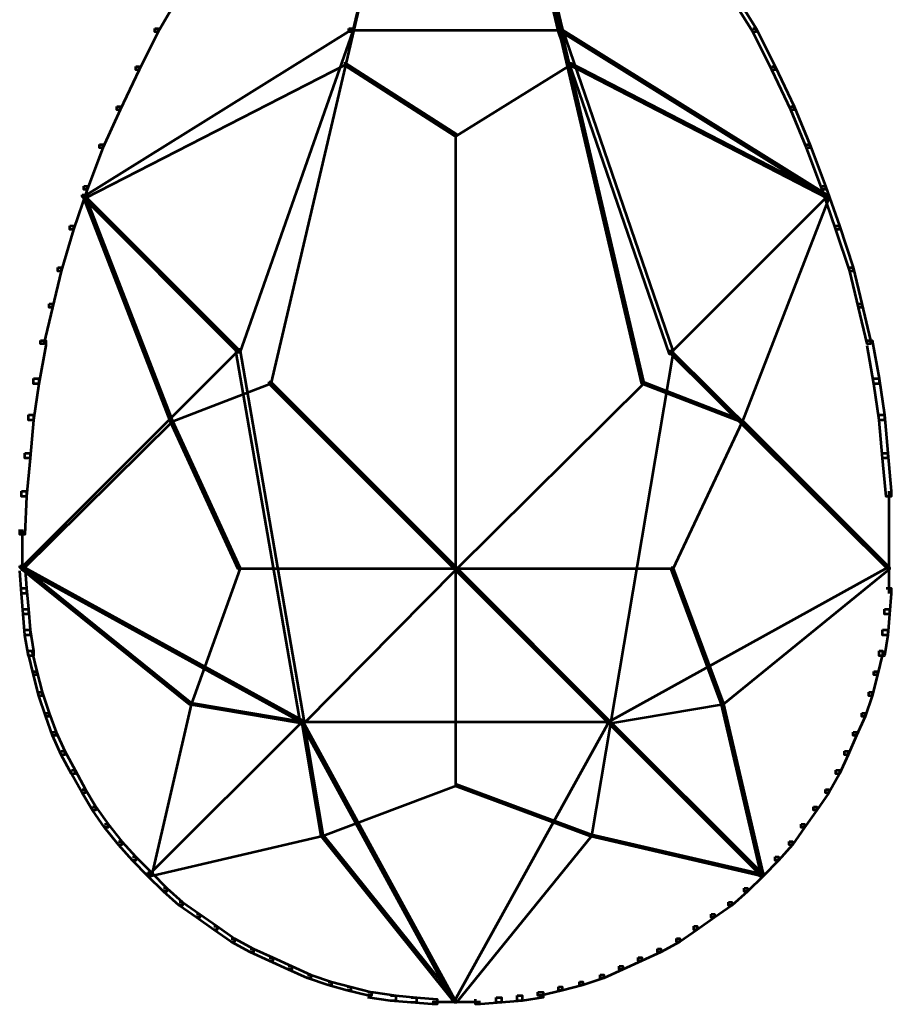
# Model space of a CAD drawing. Units: inches. Extents: x -1.2 to 12.8, y -8 to 16.2.
# Drawn here: x 9.9 to 11.6, y -5.3 to -3.4 of the extents above; entities that cross this region are included whole.
import ezdxf

# ---------------------------------------------------------------- set-up
doc = ezdxf.new("R2010")
doc.units = ezdxf.units.IN
doc.header["$MEASUREMENT"] = 0
doc.layers.add('Layer 1', color=7, linetype='Continuous')

# ---------------------------------------------------------------- blocks, each defined once
blk = doc.blocks.new('block 3')
at = {"layer": 'Layer 1', "color": 7, "lineweight": 53, "true_color": 0xffffff}
for points in [[(10.7058, -2.7883), (10.7091, -2.7883), (10.7091, -2.7915), (10.4068, -4.0829), (10.4035, -4.0829), (10.4035, -4.0796)], [(10.7026, -2.785), (10.7091, -2.785), (10.7091, -2.7915), (10.5613, -3.4158), (10.5547, -3.4158), (10.5547, -3.4093)], [(10.8044, -2.785), (10.811, -2.785), (10.9588, -3.4093), (10.9588, -3.4158), (10.9522, -3.4158), (10.8044, -2.7915)], [(10.8077, -2.7883), (10.811, -2.7883), (11.1132, -4.0796), (11.1132, -4.0829), (11.11, -4.0829), (10.8077, -2.7915)], [(10.2261, -3.3403), (10.2327, -3.3403), (10.2327, -3.3469), (10.1932, -3.4158), (10.1867, -3.4158), (10.1867, -3.4093)], [(11.2775, -3.3403), (11.2841, -3.3403), (11.3268, -3.4093), (11.3268, -3.4158), (11.3203, -3.4158), (11.2775, -3.3469)], [(10.5547, -3.4093), (10.558, -3.4093), (10.558, -3.4126), (10.052, -3.728), (10.0487, -3.728), (10.0487, -3.7247)], [(10.1867, -3.4093), (10.1932, -3.4093), (10.1932, -3.4158), (10.1571, -3.4881), (10.1505, -3.4881), (10.1505, -3.4816)], [(10.5547, -3.4093), (10.5613, -3.4093), (10.5613, -3.4158), (10.3477, -4.0237), (10.3411, -4.0237), (10.3411, -4.0172)], [(10.5547, -3.4126), (10.7584, -3.4126)], [(10.7518, -3.4126), (10.9588, -3.4126)], [(10.9522, -3.4093), (10.9555, -3.4093), (11.4616, -3.7247), (11.4616, -3.728), (11.4583, -3.728), (10.9522, -3.4126)], [(10.9522, -3.4093), (10.9588, -3.4093), (11.1691, -4.0205), (11.1691, -4.027), (11.1625, -4.027), (10.9522, -3.4158)], [(11.3203, -3.4093), (11.3268, -3.4093), (11.363, -3.4816), (11.363, -3.4881), (11.3564, -3.4881), (11.3203, -3.4158)], [(10.5448, -3.475), (10.5481, -3.475), (10.5481, -3.4782), (10.0552, -3.7313), (10.052, -3.7313), (10.052, -3.728)], [(10.1505, -3.4816), (10.1571, -3.4816), (10.1571, -3.4881), (10.121, -3.5637), (10.1144, -3.5637), (10.1144, -3.5572)], [(10.5448, -3.475), (10.5481, -3.475), (10.7584, -3.6097), (10.7584, -3.613), (10.755, -3.613), (10.5448, -3.4782)], [(10.972, -3.475), (10.9752, -3.475), (10.9752, -3.4782), (10.7584, -3.613), (10.755, -3.613), (10.755, -3.6097)], [(10.972, -3.475), (10.9752, -3.475), (11.4649, -3.728), (11.4649, -3.7313), (11.4616, -3.7313), (10.972, -3.4782)], [(11.3564, -3.4816), (11.363, -3.4816), (11.3991, -3.5572), (11.3991, -3.5637), (11.3925, -3.5637), (11.3564, -3.4881)], [(10.1144, -3.5572), (10.121, -3.5572), (10.121, -3.5637), (10.0881, -3.636), (10.0816, -3.636), (10.0816, -3.6294)], [(11.3925, -3.5572), (11.3991, -3.5572), (11.4287, -3.6294), (11.4287, -3.636), (11.4221, -3.636), (11.3925, -3.5637)], [(10.7568, -3.6097), (10.7568, -4.8451)], [(10.0816, -3.6294), (10.0881, -3.6294), (10.0881, -3.636), (10.0585, -3.7149), (10.052, -3.7149), (10.052, -3.7083)], [(11.4221, -3.6294), (11.4287, -3.6294), (11.4583, -3.7083), (11.4583, -3.7149), (11.4517, -3.7149), (11.4221, -3.636)], [(10.052, -3.7083), (10.0585, -3.7083), (10.0585, -3.7149), (10.0323, -3.7904), (10.0257, -3.7904), (10.0257, -3.7838)], [(11.4517, -3.7083), (11.4583, -3.7083), (11.4846, -3.7838), (11.4846, -3.7904), (11.478, -3.7904), (11.4517, -3.7149)], [(10.0487, -3.7247), (10.052, -3.7247), (10.3444, -4.0172), (10.3444, -4.0205), (10.3411, -4.0205), (10.0487, -3.728)], [(10.052, -3.728), (10.0552, -3.728), (10.2195, -4.1518), (10.2195, -4.1551), (10.2162, -4.1551), (10.052, -3.7313)], [(11.4583, -3.7247), (11.4616, -3.7247), (11.4616, -3.728), (11.1658, -4.0237), (11.1625, -4.0237), (11.1625, -4.0205)], [(11.4616, -3.728), (11.4649, -3.728), (11.4649, -3.7313), (11.3005, -4.1551), (11.2972, -4.1551), (11.2972, -4.1518)], [(10.0257, -3.7838), (10.0323, -3.7838), (10.0323, -3.7904), (10.0092, -3.8693), (10.0027, -3.8693), (10.0027, -3.8627)], [(11.478, -3.7838), (11.4846, -3.7838), (11.5108, -3.8627), (11.5108, -3.8693), (11.5043, -3.8693), (11.478, -3.7904)], [(10.0027, -3.8627), (10.0092, -3.8627), (10.0092, -3.8693), (9.9929, -3.9383), (9.9862, -3.9383), (9.9862, -3.9317)], [(11.5043, -3.8627), (11.5108, -3.8627), (11.5272, -3.9317), (11.5272, -3.9383), (11.5206, -3.9383), (11.5043, -3.8693)], [(9.9862, -3.9317), (9.9929, -3.9317), (9.9929, -3.9383), (9.9764, -4.0073), (9.9698, -4.0073), (9.9698, -4.0007)], [(11.5206, -3.9317), (11.5272, -3.9317), (11.5437, -4.0007), (11.5437, -4.0073), (11.5372, -4.0073), (11.5206, -3.9383)], [(9.9698, -4.0007), (9.9797, -4.0007), (9.9797, -4.0106), (9.9665, -4.0829), (9.9567, -4.0829), (9.9567, -4.0731)], [(11.5372, -4.0007), (11.547, -4.0007), (11.5601, -4.0731), (11.5601, -4.0829), (11.5502, -4.0829), (11.5372, -4.0106)], [(10.3411, -4.0172), (10.3444, -4.0172), (10.3444, -4.0205), (9.9337, -4.4312), (9.9304, -4.4312), (9.9304, -4.4278)], [(10.3411, -4.0172), (10.3477, -4.0172), (10.4693, -4.7203), (10.4693, -4.7268), (10.4627, -4.7268), (10.3411, -4.0237)], [(11.1625, -4.0205), (11.1691, -4.0205), (11.1691, -4.027), (11.0508, -4.7268), (11.0443, -4.7268), (11.0443, -4.7203)], [(11.1625, -4.0205), (11.1658, -4.0205), (11.5765, -4.4278), (11.5765, -4.4312), (11.5732, -4.4312), (11.1625, -4.0237)], [(9.9567, -4.0731), (9.9665, -4.0731), (9.9665, -4.0829), (9.9567, -4.1518), (9.9468, -4.1518), (9.9468, -4.142)], [(10.4035, -4.0796), (10.4068, -4.0796), (10.4068, -4.0829), (10.2195, -4.1551), (10.2162, -4.1551), (10.2162, -4.1518)], [(10.4035, -4.0796), (10.4068, -4.0796), (10.7584, -4.4312), (10.7584, -4.4345), (10.755, -4.4345), (10.4035, -4.0829)], [(11.11, -4.0796), (11.1132, -4.0796), (11.1132, -4.0829), (10.7584, -4.4345), (10.755, -4.4345), (10.755, -4.4312)], [(11.11, -4.0796), (11.1132, -4.0796), (11.3005, -4.1518), (11.3005, -4.1551), (11.2972, -4.1551), (11.11, -4.0829)], [(11.5502, -4.0731), (11.5601, -4.0731), (11.57, -4.142), (11.57, -4.1518), (11.5601, -4.1518), (11.5502, -4.0829)], [(9.9468, -4.142), (9.9567, -4.142), (9.9567, -4.1518), (9.9501, -4.2241), (9.9402, -4.2241), (9.9402, -4.2143)], [(11.5601, -4.142), (11.57, -4.142), (11.5765, -4.2143), (11.5765, -4.2241), (11.5667, -4.2241), (11.5601, -4.1518)], [(10.2162, -4.1518), (10.2195, -4.1518), (10.2195, -4.1551), (9.9369, -4.4345), (9.9337, -4.4345), (9.9337, -4.4312)], [(10.2162, -4.1518), (10.2195, -4.1518), (10.3477, -4.4312), (10.3477, -4.4345), (10.3444, -4.4345), (10.2162, -4.1551)], [(11.2972, -4.1518), (11.3005, -4.1518), (11.3005, -4.1551), (11.1691, -4.4345), (11.1658, -4.4345), (11.1658, -4.4312)], [(11.2972, -4.1518), (11.3005, -4.1518), (11.5798, -4.4312), (11.5798, -4.4345), (11.5765, -4.4345), (11.2972, -4.1551)], [(9.9402, -4.2143), (9.9501, -4.2143), (9.9501, -4.2241), (9.9435, -4.2965), (9.9337, -4.2965), (9.9337, -4.2866)], [(11.5667, -4.2143), (11.5765, -4.2143), (11.5831, -4.2866), (11.5831, -4.2965), (11.5732, -4.2965), (11.5667, -4.2241)], [(9.9337, -4.2866), (9.9435, -4.2866), (9.9435, -4.2965), (9.9402, -4.3687), (9.9304, -4.3687), (9.9304, -4.3589)], [(11.5782, -4.2866), (11.5782, -4.3687)], [(9.9353, -4.3589), (9.9353, -4.4377)], [(11.5782, -4.3589), (11.5782, -4.4377)], [(9.9304, -4.4278), (9.9337, -4.4278), (10.466, -4.7203), (10.466, -4.7235), (10.4627, -4.7235), (9.9304, -4.4312)], [(9.9304, -4.4278), (9.9402, -4.4278), (9.9435, -4.4705), (9.9435, -4.4804), (9.9337, -4.4804), (9.9304, -4.4377)], [(9.9337, -4.4312), (9.9369, -4.4312), (10.2557, -4.6874), (10.2557, -4.6907), (10.2524, -4.6907), (9.9337, -4.4345)], [(10.3444, -4.4312), (10.3477, -4.4312), (10.3477, -4.4345), (10.2557, -4.6907), (10.2524, -4.6907), (10.2524, -4.6874)], [(10.3444, -4.4328), (10.7584, -4.4328)], [(10.755, -4.4312), (10.7584, -4.4312), (10.7584, -4.4345), (10.4693, -4.7268), (10.466, -4.7268), (10.466, -4.7235)], [(10.755, -4.4312), (10.7584, -4.4312), (11.0508, -4.7235), (11.0508, -4.7268), (11.0475, -4.7268), (10.755, -4.4345)], [(10.755, -4.4328), (11.1691, -4.4328)], [(11.5732, -4.4278), (11.5765, -4.4278), (11.5765, -4.4312), (11.0475, -4.7235), (11.0443, -4.7235), (11.0443, -4.7203)], [(11.1658, -4.4312), (11.1691, -4.4312), (11.2644, -4.6874), (11.2644, -4.6907), (11.2611, -4.6907), (11.1658, -4.4345)], [(11.5765, -4.4312), (11.5798, -4.4312), (11.5798, -4.4345), (11.2644, -4.6907), (11.2611, -4.6907), (11.2611, -4.6874)], [(11.5782, -4.4278), (11.5782, -4.4804)], [(9.9337, -4.4705), (9.9435, -4.4705), (9.9468, -4.51), (9.9468, -4.5198), (9.9369, -4.5198), (9.9337, -4.4804)], [(11.5732, -4.4705), (11.5831, -4.4705), (11.5831, -4.4804), (11.5798, -4.5198), (11.57, -4.5198), (11.57, -4.51)], [(9.9369, -4.51), (9.9468, -4.51), (9.9501, -4.5495), (9.9501, -4.5593), (9.9402, -4.5593), (9.9369, -4.5198)], [(11.57, -4.51), (11.5798, -4.51), (11.5798, -4.5198), (11.5765, -4.5593), (11.5667, -4.5593), (11.5667, -4.5495)], [(9.9402, -4.5495), (9.9501, -4.5495), (9.9567, -4.5889), (9.9567, -4.5987), (9.9468, -4.5987), (9.9402, -4.5593)], [(11.5667, -4.5495), (11.5765, -4.5495), (11.5765, -4.5593), (11.57, -4.5987), (11.5601, -4.5987), (11.5601, -4.5889)], [(9.9468, -4.5889), (9.9534, -4.5889), (9.9632, -4.6282), (9.9632, -4.6349), (9.9567, -4.6349), (9.9468, -4.5954)], [(11.5601, -4.5889), (11.5667, -4.5889), (11.5667, -4.5954), (11.5568, -4.6349), (11.5502, -4.6349), (11.5502, -4.6282)], [(9.9567, -4.6282), (9.9632, -4.6282), (9.9731, -4.6677), (9.9731, -4.6743), (9.9665, -4.6743), (9.9567, -4.6349)], [(11.5502, -4.6282), (11.5568, -4.6282), (11.5568, -4.6349), (11.547, -4.6743), (11.5404, -4.6743), (11.5404, -4.6677)], [(9.9665, -4.6677), (9.9731, -4.6677), (9.9862, -4.7072), (9.9862, -4.7137), (9.9797, -4.7137), (9.9665, -4.6743)], [(11.5404, -4.6677), (11.547, -4.6677), (11.547, -4.6743), (11.5338, -4.7137), (11.5272, -4.7137), (11.5272, -4.7072)], [(10.2524, -4.6874), (10.2557, -4.6874), (10.2557, -4.6907), (10.1801, -5.016), (10.1768, -5.016), (10.1768, -5.0127)], [(10.2524, -4.6874), (10.2557, -4.6874), (10.4693, -4.7235), (10.4693, -4.7268), (10.466, -4.7268), (10.2524, -4.6907)], [(11.2611, -4.6874), (11.2644, -4.6874), (11.2644, -4.6907), (11.0508, -4.7268), (11.0475, -4.7268), (11.0475, -4.7235)], [(11.2611, -4.6874), (11.2644, -4.6874), (11.3399, -5.0127), (11.3399, -5.016), (11.3367, -5.016), (11.2611, -4.6907)], [(9.9797, -4.7072), (9.9862, -4.7072), (9.9994, -4.7433), (9.9994, -4.7499), (9.9929, -4.7499), (9.9797, -4.7137)], [(10.4627, -4.7203), (10.466, -4.7203), (10.466, -4.7235), (10.1768, -5.0127), (10.1735, -5.0127), (10.1735, -5.0095)], [(10.4627, -4.7203), (10.466, -4.7203), (10.755, -5.2493), (10.755, -5.2526), (10.7518, -5.2526), (10.4627, -4.7235)], [(11.0443, -4.7203), (11.0475, -4.7203), (11.0475, -4.7235), (10.755, -5.2526), (10.7518, -5.2526), (10.7518, -5.2493)], [(11.0443, -4.7203), (11.0475, -4.7203), (11.3367, -5.0095), (11.3367, -5.0127), (11.3334, -5.0127), (11.0443, -4.7235)], [(11.5272, -4.7072), (11.5338, -4.7072), (11.5338, -4.7137), (11.5174, -4.7499), (11.5108, -4.7499), (11.5108, -4.7433)], [(10.4627, -4.7235), (10.7584, -4.7235)], [(10.466, -4.7235), (10.4693, -4.7235), (10.5054, -4.9371), (10.5054, -4.9404), (10.5021, -4.9404), (10.466, -4.7268)], [(10.7518, -4.7235), (11.0508, -4.7235)], [(11.0475, -4.7235), (11.0508, -4.7235), (11.0508, -4.7268), (11.0147, -4.9404), (11.0114, -4.9404), (11.0114, -4.9371)], [(9.9929, -4.7433), (9.9994, -4.7433), (10.0158, -4.7794), (10.0158, -4.786), (10.0092, -4.786), (9.9929, -4.7499)], [(11.5108, -4.7433), (11.5174, -4.7433), (11.5174, -4.7499), (11.501, -4.786), (11.4944, -4.786), (11.4944, -4.7794)], [(10.0092, -4.7794), (10.0158, -4.7794), (10.0355, -4.8156), (10.0355, -4.8221), (10.0289, -4.8221), (10.0092, -4.786)], [(11.4944, -4.7794), (11.501, -4.7794), (11.501, -4.786), (11.4846, -4.8221), (11.478, -4.8221), (11.478, -4.8156)], [(10.0289, -4.8156), (10.0355, -4.8156), (10.0552, -4.8517), (10.0552, -4.8583), (10.0487, -4.8583), (10.0289, -4.8221)], [(11.478, -4.8156), (11.4846, -4.8156), (11.4846, -4.8221), (11.4649, -4.8583), (11.4583, -4.8583), (11.4583, -4.8517)], [(10.0487, -4.8517), (10.0552, -4.8517), (10.075, -4.8846), (10.075, -4.8911), (10.0684, -4.8911), (10.0487, -4.8583)], [(10.755, -4.8419), (10.7584, -4.8419), (10.7584, -4.8452), (10.5054, -4.9404), (10.5021, -4.9404), (10.5021, -4.9371)], [(10.755, -4.8419), (10.7584, -4.8419), (11.0147, -4.9371), (11.0147, -4.9404), (11.0114, -4.9404), (10.755, -4.8452)], [(11.4583, -4.8517), (11.4649, -4.8517), (11.4649, -4.8583), (11.4418, -4.8911), (11.4353, -4.8911), (11.4353, -4.8846)], [(10.0684, -4.8846), (10.075, -4.8846), (10.098, -4.9175), (10.098, -4.924), (10.0914, -4.924), (10.0684, -4.8911)], [(11.4353, -4.8846), (11.4418, -4.8846), (11.4418, -4.8911), (11.4188, -4.924), (11.4122, -4.924), (11.4122, -4.9175)], [(10.0914, -4.9175), (10.098, -4.9175), (10.1242, -4.9503), (10.1242, -4.9568), (10.1177, -4.9568), (10.0914, -4.924)], [(11.4122, -4.9175), (11.4188, -4.9175), (11.4188, -4.924), (11.3958, -4.9568), (11.3892, -4.9568), (11.3892, -4.9503)], [(10.5021, -4.9371), (10.5054, -4.9371), (10.5054, -4.9404), (10.1801, -5.016), (10.1768, -5.016), (10.1768, -5.0127)], [(10.5021, -4.9371), (10.5054, -4.9371), (10.7584, -5.2526), (10.7584, -5.2559), (10.755, -5.2559), (10.5021, -4.9404)], [(11.0114, -4.9371), (11.0147, -4.9371), (11.0147, -4.9404), (10.7584, -5.2559), (10.755, -5.2559), (10.755, -5.2526)], [(11.0114, -4.9371), (11.0147, -4.9371), (11.3399, -5.0127), (11.3399, -5.016), (11.3367, -5.016), (11.0114, -4.9404)], [(10.1177, -4.9503), (10.1242, -4.9503), (10.1505, -4.9799), (10.1505, -4.9864), (10.144, -4.9864), (10.1177, -4.9568)], [(11.3892, -4.9503), (11.3958, -4.9503), (11.3958, -4.9568), (11.3695, -4.9864), (11.363, -4.9864), (11.363, -4.9799)], [(10.144, -4.9799), (10.1505, -4.9799), (10.1801, -5.0095), (10.1801, -5.016), (10.1735, -5.016), (10.144, -4.9864)], [(11.363, -4.9799), (11.3695, -4.9799), (11.3695, -4.9864), (11.3399, -5.016), (11.3334, -5.016), (11.3334, -5.0095)], [(10.1735, -5.0095), (10.1801, -5.0095), (10.2097, -5.0389), (10.2097, -5.0456), (10.2031, -5.0456), (10.1735, -5.016)], [(11.3334, -5.0095), (11.3399, -5.0095), (11.3399, -5.016), (11.3104, -5.0456), (11.3038, -5.0456), (11.3038, -5.0389)], [(10.2031, -5.0389), (10.2097, -5.0389), (10.2392, -5.0653), (10.2392, -5.0719), (10.2327, -5.0719), (10.2031, -5.0456)], [(11.3038, -5.0389), (11.3104, -5.0389), (11.3104, -5.0456), (11.2809, -5.0719), (11.2743, -5.0719), (11.2743, -5.0653)], [(10.2327, -5.0653), (10.2392, -5.0653), (10.2721, -5.0883), (10.2721, -5.0948), (10.2655, -5.0948), (10.2327, -5.0719)], [(11.2743, -5.0653), (11.2809, -5.0653), (11.2809, -5.0719), (11.248, -5.0948), (11.2414, -5.0948), (11.2414, -5.0883)], [(10.2655, -5.0883), (10.2721, -5.0883), (10.305, -5.1113), (10.305, -5.1179), (10.2984, -5.1179), (10.2655, -5.0948)], [(11.2414, -5.0883), (11.248, -5.0883), (11.248, -5.0948), (11.2151, -5.1179), (11.2085, -5.1179), (11.2085, -5.1113)], [(10.2984, -5.1113), (10.305, -5.1113), (10.3378, -5.1343), (10.3378, -5.1408), (10.3312, -5.1408), (10.2984, -5.1179)], [(11.2085, -5.1113), (11.2151, -5.1113), (11.2151, -5.1179), (11.1822, -5.1408), (11.1756, -5.1408), (11.1756, -5.1343)], [(10.3312, -5.1343), (10.3378, -5.1343), (10.3739, -5.154), (10.3739, -5.1605), (10.3674, -5.1605), (10.3312, -5.1408)], [(11.1756, -5.1343), (11.1822, -5.1343), (11.1822, -5.1408), (11.1461, -5.1605), (11.1395, -5.1605), (11.1395, -5.154)], [(10.3674, -5.154), (10.3739, -5.154), (10.4101, -5.1705), (10.4101, -5.177), (10.4035, -5.177), (10.3674, -5.1605)], [(11.1395, -5.154), (11.1461, -5.154), (11.1461, -5.1605), (11.11, -5.177), (11.1034, -5.177), (11.1034, -5.1705)], [(10.4035, -5.1705), (10.4101, -5.1705), (10.4463, -5.1869), (10.4463, -5.1934), (10.4397, -5.1934), (10.4035, -5.177)], [(10.4397, -5.1869), (10.4463, -5.1869), (10.4824, -5.2032), (10.4824, -5.2098), (10.4758, -5.2098), (10.4397, -5.1934)], [(11.0673, -5.1869), (11.0739, -5.1869), (11.0739, -5.1934), (11.0377, -5.2098), (11.0311, -5.2098), (11.0311, -5.2032)], [(11.1034, -5.1705), (11.11, -5.1705), (11.11, -5.177), (11.0739, -5.1934), (11.0673, -5.1934), (11.0673, -5.1869)], [(10.4758, -5.2032), (10.4824, -5.2032), (10.5218, -5.2164), (10.5218, -5.223), (10.5153, -5.223), (10.4758, -5.2098)], [(11.0311, -5.2032), (11.0377, -5.2032), (11.0377, -5.2098), (10.9982, -5.223), (10.9917, -5.223), (10.9917, -5.2164)], [(10.5153, -5.2164), (10.5218, -5.2164), (10.558, -5.2263), (10.558, -5.2329), (10.5514, -5.2329), (10.5153, -5.223)], [(10.9917, -5.2164), (10.9982, -5.2164), (10.9982, -5.223), (10.9588, -5.2329), (10.9522, -5.2329), (10.9522, -5.2263)], [(10.5514, -5.2263), (10.558, -5.2263), (10.5974, -5.2361), (10.5974, -5.2427), (10.5908, -5.2427), (10.5514, -5.2329)], [(10.5908, -5.2361), (10.6007, -5.2361), (10.6434, -5.2427), (10.6434, -5.2526), (10.6335, -5.2526), (10.5908, -5.246)], [(10.6335, -5.2427), (10.6434, -5.2427), (10.6828, -5.246), (10.6828, -5.2559), (10.6729, -5.2559), (10.6335, -5.2526)], [(10.8734, -5.2427), (10.8832, -5.2427), (10.8832, -5.2526), (10.8438, -5.2559), (10.8339, -5.2559), (10.8339, -5.246)], [(10.9128, -5.2361), (10.9227, -5.2361), (10.9227, -5.246), (10.8832, -5.2526), (10.8734, -5.2526), (10.8734, -5.2427)], [(10.9522, -5.2263), (10.9588, -5.2263), (10.9588, -5.2329), (10.9194, -5.2427), (10.9128, -5.2427), (10.9128, -5.2361)], [(10.6729, -5.246), (10.6828, -5.246), (10.7222, -5.2493), (10.7222, -5.2591), (10.7124, -5.2591), (10.6729, -5.2559)], [(10.7124, -5.2542), (10.7617, -5.2542)], [(10.7518, -5.2542), (10.8044, -5.2542)], [(10.8339, -5.246), (10.8438, -5.246), (10.8438, -5.2559), (10.8044, -5.2591), (10.7945, -5.2591), (10.7945, -5.2493)]]:
    blk.add_lwpolyline(points, dxfattribs=at)
blk = doc.blocks.new('block 2')
at = {"layer": 'Layer 1'}
blk.add_blockref('block 3', (0, 0), dxfattribs=at)

msp = doc.modelspace()

# ---------------------------------------------------------------- block references
at = {"layer": 'Layer 1'}
msp.add_blockref('block 2', (0, 0), dxfattribs=at)

doc.saveas('drawing.dxf')
